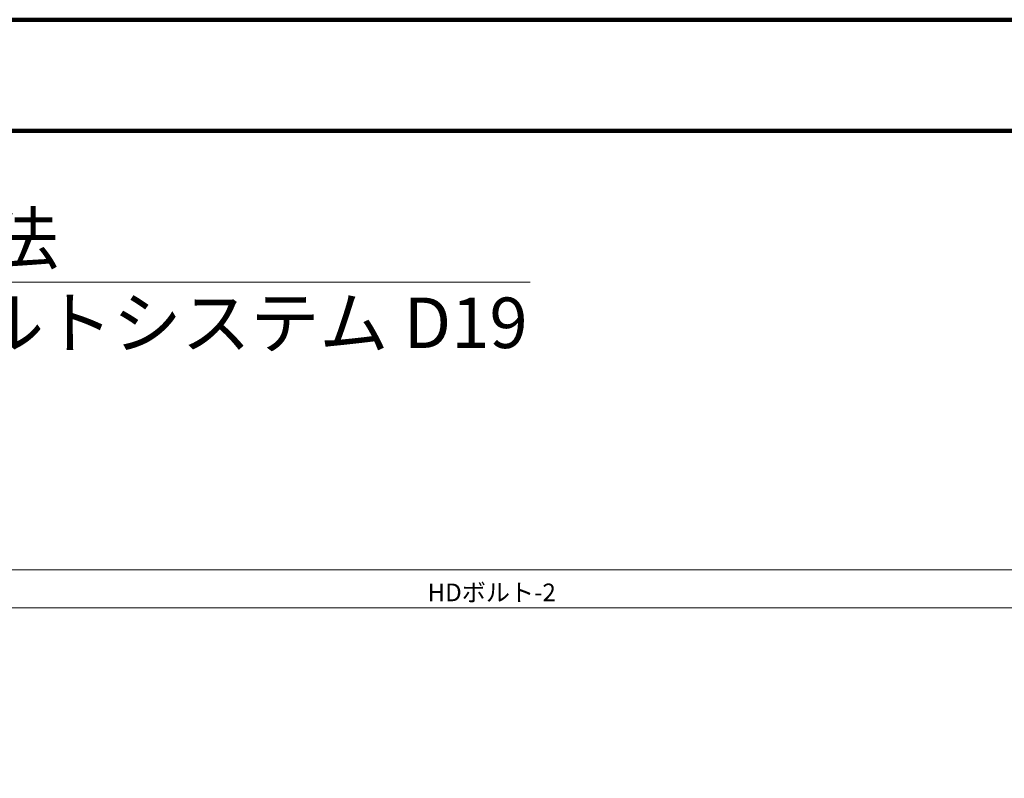
# Model space of a CAD drawing. Units: millimetres. Extents: x 0 to 889, y 0 to 594.
# Drawn here: x 456 to 651, y 444 to 594 of the extents above; entities that cross this region are included whole.
import ezdxf

# ---------------------------------------------------------------- set-up
doc = ezdxf.new("R2010")
doc.units = ezdxf.units.MM
doc.layers.get('Defpoints').update_dxf_attribs({"lineweight": 13})
for name, color, linetype, lineweight in [('C-TTL', 2, 'Continuous', 140), ('D-STR-DIM', 7, 'Continuous', 13), ('D-STR-HTXT', 7, 'Continuous', 13)]:
    doc.layers.add(name, color=color, linetype=linetype, lineweight=lineweight)
doc.styles.add('MSG', font='MS Gothic.ttf')
doc.styles.add('YOKO_GOTHIC', font='MS Gothic.ttf')
doc.dimstyles.new('DIM5', dxfattribs={"dimscale": 0, "dimtxt": 3.5, "dimasz": 1, "dimexe": 0.5, "dimexo": 0.5, "dimgap": 0.5, "dimtad": 1, "dimdec": 0, "dimlfac": 5, "dimzin": 0, "dimdsep": 46, "dimtxsty": 'MSG', "dimblk": 'hd-d19 _OPEN', "dimcen": 0.09, "dimclrd": 256, "dimclre": 256, "dimadec": 0, "dimazin": 0, "dimtfac": 1, "dimtdec": 0, "dimtmove": 2, "dimatfit": 3, "dimldrblk": 'hd-d19 _OPEN', "dimfxl": 1, "dimtolj": 1, "dimtzin": 0, "dimlwd": -1, "dimlwe": -1, "dimarcsym": 0})

# ---------------------------------------------------------------- blocks, each defined once
blk = doc.blocks.new('hd-d19 _OPEN')
at = {"color": 0, "linetype": 'ByBlock', "lineweight": -2}
for p, q in [((-1, 0.166667), (0, 0)), ((-1, -0.166667), (0, 0)), ((0, 0), (-1, 0))]:
    blk.add_line(p, q, dxfattribs=at)
blk = doc.blocks.new('*D7')
at = {"layer": 'D-STR-DIM', "transparency": 16777216}
for p, q in [((357.53, 447.11), (357.53, 478.02)), ((732.92, 447.11), (732.92, 478.02)), ((359.53, 477.52), (730.92, 477.52))]:
    blk.add_line(p, q, dxfattribs=at)
at = {"layer": 'Defpoints', "color": 0, "transparency": 16777216}
for p in [(732.92, 477.52), (357.53, 446.61), (732.92, 446.61)]:
    blk.add_point(p, dxfattribs=at)
at = {"layer": 'D-STR-DIM', "transparency": 16777216, "xscale": 2, "yscale": 2, "zscale": 2, "rotation": 180}
blk.add_blockref('hd-d19 _OPEN', (357.53, 477.52), dxfattribs=at)
at = {"layer": 'D-STR-DIM', "transparency": 16777216, "xscale": 2, "yscale": 2, "zscale": 2}
blk.add_blockref('hd-d19 _OPEN', (732.92, 477.52), dxfattribs=at)
blk = doc.blocks.new('*D8')
at = {"layer": 'D-STR-DIM', "transparency": 16777216}
for p, q in [((136.02, 454.65), (136.02, 485.55)), ((732.92, 454.65), (732.92, 485.55)), ((138.02, 485.05), (730.92, 485.05))]:
    blk.add_line(p, q, dxfattribs=at)
at = {"layer": 'Defpoints', "color": 0, "transparency": 16777216}
for p in [(732.92, 485.05), (136.02, 454.15), (732.92, 454.15)]:
    blk.add_point(p, dxfattribs=at)
at = {"layer": 'D-STR-DIM', "transparency": 16777216, "xscale": 2, "yscale": 2, "zscale": 2, "rotation": 180}
blk.add_blockref('hd-d19 _OPEN', (136.02, 485.05), dxfattribs=at)
at = {"layer": 'D-STR-DIM', "transparency": 16777216, "xscale": 2, "yscale": 2, "zscale": 2}
blk.add_blockref('hd-d19 _OPEN', (732.92, 485.05), dxfattribs=at)

msp = doc.modelspace()

# ---------------------------------------------------------------- linework, layer by layer
at = {"layer": 'C-TTL'}
msp.add_line((22, 572), (819, 572), dxfattribs=at)
msp.add_lwpolyline([(0, 0), (841, 0), (841, 594), (0, 594)], close=True, dxfattribs=at)
at = {"layer": 'D-STR-HTXT'}
msp.add_line((284.62, 542.04), (557.26, 542.04), dxfattribs=at)

# ---------------------------------------------------------------- texts
at = {"layer": 'D-STR-HTXT', "style": 'YOKO_GOTHIC'}
msp.add_text('HDボルト-2', height=3.5, dxfattribs=at).set_placement((536.96, 478.81))
at = {"layer": 'D-STR-HTXT', "insert": (420.2, 542.3), "char_height": 10, "attachment_point": 5, "style": 'MSG'}
msp.add_mtext_dynamic_manual_height_columns('HDボルト工法\\Pキャップナット・ロックボルトシステム D19', width=459.2561, gutter_width=15, heights=[0], dxfattribs=at)

# ---------------------------------------------------------------- dimensions: what is measured, and where the dimension line sits
at = {"layer": 'D-STR-DIM'}
for base, p1, p2, picture, middle in [((732.92, 485.05), (136.02, 454.15), (732.92, 454.15), '*D8', (434.47, 485.05)), ((732.92, 477.52), (357.53, 446.61), (732.92, 446.61), '*D7', (545.22, 477.52))]:
    dim = msp.add_linear_dim(base=base, p1=p1, p2=p2, text=' ', dimstyle='DIM5', override={"dimscale": 1, "dimasz": 2}, dxfattribs=at)
    dim.commit()
    dim.dimension.update_dxf_attribs({"geometry": picture, "text_midpoint": middle})

doc.saveas('drawing.dxf')
